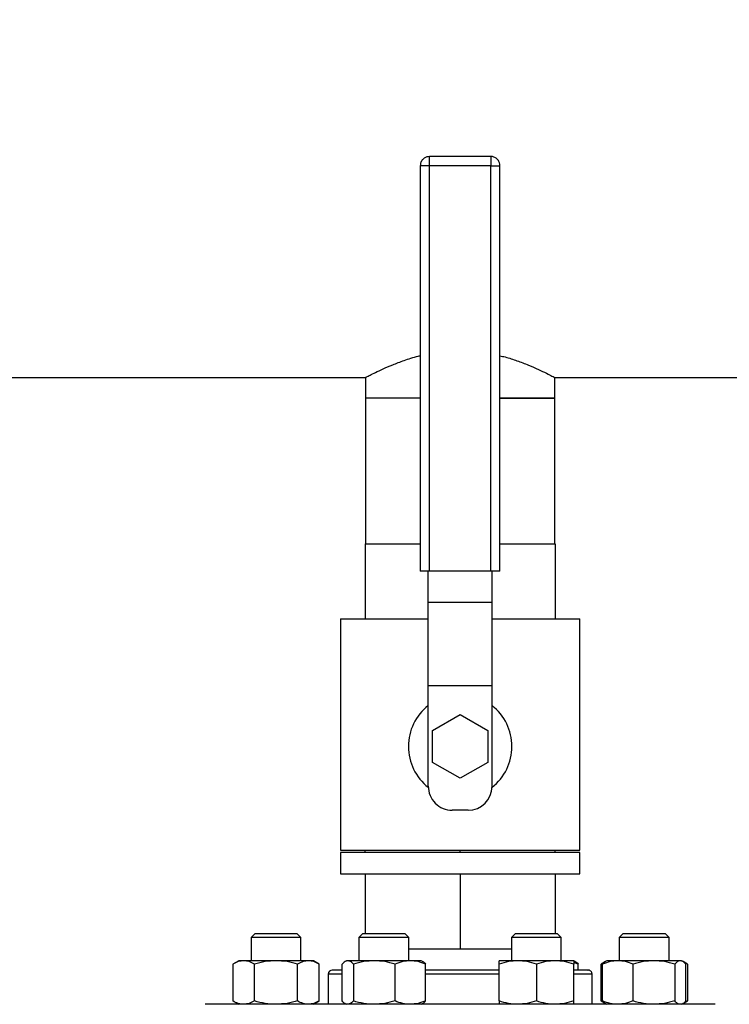
# Model space of a CAD drawing. Extents: x 0.4 to 10.6, y 0.4 to 8.1.
# Drawn here: x 6.3 to 6.7, y 6.2 to 6.7 of the extents above; entities that cross this region are included whole.
import ezdxf

# ---------------------------------------------------------------- set-up
doc = ezdxf.new("R2010")
doc.units = 0
doc.linetypes.add('SLD-SOLID', pattern=[0])
doc.layers.get('0').update_dxf_attribs({"linetype": 'CONTINUOUS'})
doc.styles.add('SLDTEXTSTYLE0', font='TXT', dxfattribs={"width": 0.75})
doc.dimstyles.new('SLDDIMSTYLE1', dxfattribs={"dimtxt": 0.125, "dimasz": 0.13, "dimexe": 0, "dimexo": 0.0625, "dimgap": 0.03125, "dimtad": 0, "dimtih": 1, "dimtoh": 1, "dimdec": 1, "dimlfac": 24, "dimrnd": 1e-09, "dimzin": 12, "dimtxsty": 'SLDTEXTSTYLE0', "dimsah": 1, "dimcen": 0.09, "dimazin": 3, "dimtfac": 1, "dimtdec": 1, "dimtofl": 0, "dimtmove": 0, "dimatfit": 3, "dimtolj": 1, "dimtzin": 12})

# ---------------------------------------------------------------- blocks, each defined once
blk = doc.blocks.new('_D_10')
at = {"color": 7, "linetype": 'SLD-SOLID'}
for p, q in [((6.11206856514432, 6.825517489619107), (6.11206856514432, 7.480196598588279)), ((8.800987701043073, 5.835301607150282), (8.800987701043073, 7.480196598588279)), ((6.11206856514432, 7.355196598588278), (7.294896183613104, 7.355196598588278)), ((8.800987701043073, 7.355196598588278), (7.618160082574294, 7.355196598588278))]:
    blk.add_line(p, q, dxfattribs=at)
for points in [[(6.11206856514432, 7.355196598588278), (6.24206856514432, 7.335196598588278), (6.24206856514432, 7.375196598588277)], [(8.800987701043073, 7.355196598588278), (8.670987701043073, 7.375196598588277), (8.670987701043073, 7.335196598588278)]]:
    blk.add_solid(points, dxfattribs=at)
at = {"color": 7, "linetype": 'SLD-SOLID', "insert": (7.294896183613104, 7.417111326826451), "char_height": 0.125, "attachment_point": 1, "style": 'SLDTEXTSTYLE0'}
blk.add_mtext('64.5', dxfattribs=at)

msp = doc.modelspace()

# ---------------------------------------------------------------- linework, layer by layer
at = {"color": 7, "linetype": 'SLD-SOLID'}
for p, q in [((6.5382151800399, 6.666009649744417), (6.506131924001746, 6.666009649744417)), ((6.501340281577431, 6.661217909543454), (6.501340281577431, 6.449342952696591)), ((6.506131924001746, 6.661217909543454), (6.504891724995297, 6.661217909543454)), ((6.5382151800399, 6.661217909543454), (6.506131924001746, 6.661217909543454)), ((6.506131924001746, 6.449342952696591), (6.506131924001746, 6.661217909543454)), ((6.5382151800399, 6.449342952696591), (6.5382151800399, 6.661217909543454)), ((6.543006920240865, 6.449342952696591), (6.543006920240865, 6.661217909543454)), ((6.164932683342268, 6.550533912618875), (6.472714798928116, 6.550533912618875)), ((6.472714798928116, 6.550533912618875), (6.472714798928116, 6.539789138965641)), ((6.571632207336883, 6.550533912618875), (7.292924870458044, 6.550533912618875)), ((6.571632207336883, 6.539789138965641), (6.571632207336883, 6.550533912618875)), ((6.472714798928116, 6.539789138965641), (6.472714798928116, 6.463509615708757)), ((6.501340281577431, 6.539789138965641), (6.472714798928116, 6.539789138965641)), ((6.544464867842974, 6.539789138965641), (6.543006920240865, 6.539789138965641)), ((6.543006920240865, 6.539789138965641), (6.571632207336883, 6.539789138965641)), ((6.571632207336883, 6.539789138965641), (6.544464867842974, 6.539789138965641)), ((6.571632207336883, 6.463509615708757), (6.571632207336883, 6.539789138965641)), ((6.472550729712347, 6.463509615708757), (6.501340281577431, 6.463509615708757)), ((6.472550729712347, 6.463509615708757), (6.472550729712347, 6.424342930387871)), ((6.543006920240865, 6.463509615708757), (6.571796374329302, 6.463509615708757)), ((6.571796374329302, 6.463509615708757), (6.571796374329302, 6.424342930387871)), ((6.506131924001746, 6.449342952696591), (6.501340281577431, 6.449342952696591)), ((6.505506935666109, 6.433075607285019), (6.505506935666109, 6.449342952696591)), ((6.5382151800399, 6.449342952696591), (6.506131924001746, 6.449342952696591)), ((6.543006920240865, 6.449342952696591), (6.5382151800399, 6.449342952696591)), ((6.538840266152186, 6.433075607285019), (6.538840266152186, 6.449342952696591)), ((6.505506935666109, 6.433075607285019), (6.538840266152186, 6.433075607285019)), ((6.505506935666109, 6.389325592688921), (6.505506935666109, 6.433075607285019)), ((6.538840266152186, 6.389325592688921), (6.538840266152186, 6.433075607285019)), ((6.459673545137348, 6.424342930387871), (6.459673545137348, 6.303509619597921)), ((6.459673545137348, 6.424342930387871), (6.505506935666109, 6.424342930387871)), ((6.538840266152186, 6.424342930387871), (6.584673558904299, 6.424342930387871)), ((6.584673558904299, 6.303509619597921), (6.584673558904299, 6.424342930387871)), ((6.538840266152186, 6.389325592688921), (6.505506935666109, 6.389325592688921)), ((6.505506935666109, 6.336842950083999), (6.505506935666109, 6.389325592688921)), ((6.538840266152186, 6.336842950083999), (6.538840266152186, 6.389325592688921)), ((6.507739763205628, 6.366009626481397), (6.522173552020823, 6.374342934658754)), ((6.522173552020823, 6.374342934658754), (6.536607340836019, 6.366009626481397)), ((6.507739763205628, 6.349342961238358), (6.507739763205628, 6.366009626481397)), ((6.536607340836019, 6.366009626481397), (6.536607340836019, 6.349342961238358)), ((6.522173552020823, 6.341009604172677), (6.507739763205628, 6.349342961238358)), ((6.536607340836019, 6.349342961238358), (6.522173552020823, 6.341009604172677)), ((6.526340206109502, 6.324342938929639), (6.518006897932145, 6.324342938929639)), ((6.459673545137348, 6.303509619597921), (6.584673558904299, 6.303509619597921)), ((6.459673545137348, 6.302259594038323), (6.459673545137348, 6.291009608443561)), ((6.584673558904299, 6.302259594038323), (6.459673545137348, 6.302259594038323)), ((6.472550729712347, 6.302259594038323), (6.472550729712347, 6.303509619597921)), ((6.522173552020823, 6.302259594038323), (6.522173552020823, 6.303509619597921)), ((6.571796374329302, 6.302259594038323), (6.571796374329302, 6.303509619597921)), ((6.584673558904299, 6.291009608443561), (6.584673558904299, 6.302259594038323)), ((6.459673545137348, 6.291009608443561), (6.584673558904299, 6.291009608443561)), ((6.472550729712347, 6.291009608443561), (6.472550729712347, 6.259819493198879)), ((6.522173552020823, 6.291009608443561), (6.522173552020823, 6.251842972010999)), ((6.571796374329302, 6.291009608443561), (6.571796374329302, 6.259819493198879)), ((6.414998612337095, 6.259819493198879), (6.412915187516107, 6.257736166154539)), ((6.414998612337095, 6.259819493198879), (6.436873595190982, 6.259819493198879)), ((6.438957020011969, 6.257736166154539), (6.436873595190982, 6.259819493198879)), ((6.47137310776078, 6.259819493198879), (6.469289878493089, 6.257736166154539)), ((6.47137310776078, 6.259819493198879), (6.493248286167963, 6.259819493198879)), ((6.495331515435653, 6.257736166154539), (6.493248286167963, 6.259819493198879)), ((6.551098915650333, 6.259819493198879), (6.549015588605993, 6.257736166154539)), ((6.551098915650333, 6.259819493198879), (6.572973898504219, 6.259819493198879)), ((6.57505722554856, 6.257736166154539), (6.572973898504219, 6.259819493198879)), ((6.607473508850665, 6.259819493198879), (6.605390181806326, 6.257736166154539)), ((6.607473508850665, 6.259819493198879), (6.629348491704553, 6.259819493198879)), ((6.631431818748892, 6.257736166154539), (6.629348491704553, 6.259819493198879)), ((6.412915187516107, 6.257736166154539), (6.412915187516107, 6.245679278770064)), ((6.438957020011969, 6.257736166154539), (6.412915187516107, 6.257736166154539)), ((6.438957020011969, 6.245679278770064), (6.438957020011969, 6.257736166154539)), ((6.469289878493089, 6.257736166154539), (6.469289878493089, 6.245679278770064)), ((6.495331515435653, 6.257736166154539), (6.469289878493089, 6.257736166154539)), ((6.495331515435653, 6.245679278770064), (6.495331515435653, 6.257736166154539)), ((6.549015588605993, 6.257736166154539), (6.549015588605993, 6.245679278770064)), ((6.57505722554856, 6.257736166154539), (6.549015588605993, 6.257736166154539)), ((6.57505722554856, 6.245679278770064), (6.57505722554856, 6.257736166154539)), ((6.605390181806326, 6.257736166154539), (6.605390181806326, 6.245679278770064)), ((6.631431818748892, 6.257736166154539), (6.605390181806326, 6.257736166154539)), ((6.631431818748892, 6.245679278770064), (6.631431818748892, 6.257736166154539)), ((6.495331515435653, 6.251842972010999), (6.522173552020823, 6.251842972010999)), ((6.522173552020823, 6.251842972010999), (6.549015588605993, 6.251842972010999)), ((6.406404827168791, 6.245679278770064), (6.403383333184458, 6.243934796700248)), ((6.403383333184458, 6.243934796700248), (6.403383333184458, 6.224637279626812)), ((6.409021525829352, 6.245679278770064), (6.406404827168791, 6.245679278770064)), ((6.425936103764037, 6.245679278770064), (6.409021525829352, 6.245679278770064)), ((6.414659718474248, 6.224637279626812), (6.414659718474248, 6.243934796700248)), ((6.442850681698723, 6.245679278770064), (6.425936103764037, 6.245679278770064)), ((6.437212489053828, 6.224637279626812), (6.437212489053828, 6.243934796700248)), ((6.445467380359286, 6.245679278770064), (6.442850681698723, 6.245679278770064)), ((6.448488874343619, 6.243934796700248), (6.445467380359286, 6.245679278770064)), ((6.448488874343619, 6.224637279626812), (6.448488874343619, 6.243934796700248)), ((6.460526353063416, 6.224637279626812), (6.460526353063416, 6.243934796700248)), ((6.462779518145771, 6.245679278770064), (6.462077286258014, 6.245273896786404)), ((6.463444986013785, 6.245679278770064), (6.462779518145771, 6.245679278770064)), ((6.477255546473012, 6.245679278770064), (6.463444986013785, 6.245679278770064)), ((6.466363423410858, 6.243934796700248), (6.466363423410858, 6.224637279626812)), ((6.496121355200247, 6.245679278770064), (6.477255546473012, 6.245679278770064)), ((6.488147865088462, 6.224637279626812), (6.488147865088462, 6.243934796700248)), ((6.501841875782971, 6.245679278770064), (6.496121355200247, 6.245679278770064)), ((6.502544107670729, 6.245273896786404), (6.501841875782971, 6.245679278770064)), ((6.504095040865327, 6.224637279626812), (6.504095040865327, 6.243934796700248)), ((6.552270768779652, 6.245679278770064), (6.542505130482027, 6.245679278770064)), ((6.542505130482027, 6.224637279626812), (6.542505130482027, 6.243934796700248)), ((6.571802045374899, 6.245679278770064), (6.552270768779652, 6.245679278770064)), ((6.562036407077276, 6.243934796700248), (6.562036407077276, 6.224637279626812)), ((6.581567683672525, 6.245679278770064), (6.571802045374899, 6.245679278770064)), ((6.582269817783633, 6.245273896786404), (6.581567683672525, 6.245679278770064)), ((6.583820653201583, 6.243934796700248), (6.581567683672525, 6.244664748267786)), ((6.581567683672525, 6.224637279626812), (6.581567683672525, 6.243934796700248)), ((6.583820653201583, 6.24080946391547), (6.583820653201583, 6.243934796700248)), ((6.598173874058618, 6.245271745700143), (6.595858229698028, 6.243934796700248)), ((6.597441331409902, 6.244655850592793), (6.595858229698028, 6.243934796700248)), ((6.595858229698028, 6.224637279626812), (6.595858229698028, 6.243934796700248)), ((6.596626754153301, 6.224637279626812), (6.596626754153301, 6.243934796700248)), ((6.598879723682361, 6.245679278770064), (6.598173874058618, 6.245271745700143)), ((6.604600342041734, 6.245679278770064), (6.598879723682361, 6.245679278770064)), ((6.62346605299232, 6.245679278770064), (6.604600342041734, 6.245679278770064)), ((6.612573929930166, 6.224637279626812), (6.612573929930166, 6.243934796700248)), ((6.637276711228195, 6.245679278770064), (6.62346605299232, 6.245679278770064)), ((6.634358176054473, 6.243934796700248), (6.634358176054473, 6.224637279626812)), ((6.637942276872858, 6.245679278770064), (6.637276711228195, 6.245679278770064)), ((6.6386481264966, 6.245271745700143), (6.637942276872858, 6.245679278770064)), ((6.640963770857191, 6.243934796700248), (6.638705912495718, 6.245238403863088)), ((6.640963770857191, 6.243934796700248), (6.639370598150546, 6.244664748267786)), ((6.640195246401917, 6.224637279626812), (6.640195246401917, 6.243934796700248)), ((6.640963770857191, 6.243934796700248), (6.640963770857191, 6.224637279626812)), ((6.453215201966901, 6.238726136871131), (6.453215201966901, 6.222892822001157)), ((6.58395802939238, 6.24080946391547), (6.581567683672525, 6.24080946391547)), ((6.591131902074745, 6.222892822001157), (6.591131902074745, 6.238726136871131)), ((6.403383333184458, 6.224637279626812), (6.406404827168791, 6.222892822001157)), ((6.445467380359286, 6.222892822001157), (6.448488874343619, 6.224637279626812)), ((6.462077286258014, 6.22329822842898), (6.462779518145771, 6.222892822001157)), ((6.501841875782971, 6.222892822001157), (6.502544107670729, 6.22329822842898)), ((6.595858229698028, 6.224637279626812), (6.598173874058618, 6.223300330626916)), ((6.597441331409902, 6.223916250178427), (6.595858229698028, 6.224637279626812)), ((6.598173874058618, 6.223300330626916), (6.598879723682361, 6.222892822001157)), ((6.637942276872858, 6.222892822001157), (6.6386481264966, 6.223300330626916)), ((6.638705912495718, 6.223333696908132), (6.640963770857191, 6.224637279626812)), ((6.640963770857191, 6.224637279626812), (6.639370598150546, 6.223907328059275))]:
    msp.add_line(p, q, dxfattribs=at)
at = {"color": 8, "linetype": 'SLD-SOLID'}
for p, q in [((6.506131924001746, 6.661217909543454), (6.506131924001746, 6.666009649744417)), ((6.5382151800399, 6.666009649744417), (6.5382151800399, 6.661217909543454)), ((6.504891724995297, 6.661217909543454), (6.501340281577431, 6.661217909543454)), ((6.5382151800399, 6.661217909543454), (6.543006920240865, 6.661217909543454)), ((6.460526353063416, 6.238726136871131), (6.453215201966901, 6.238726136871131)), ((6.542505130482027, 6.238726136871131), (6.504095040865327, 6.238726136871131)), ((6.591131902074745, 6.238726136871131), (6.581567683672525, 6.238726136871131))]:
    msp.add_line(p, q, dxfattribs=at)
at = {"color": 7, "linetype": 'SLD-SOLID'}
for centre, radius, start, end in [((6.522173552020962, 6.357676282269535), 0.02708333333349617, 127.9798724446838, 232.0495022682387), ((6.522173552020962, 6.357676282269535), 0.02708333333349672, 307.9504977317645, 52.02012755531472), ((6.518006885354279, 6.336842948936037), 0.01250000000002416, 180, 270.0000000000008), ((6.526340218687645, 6.336842948936037), 0.01250000000001705, 270.0000000000008, 0), ((6.455298552020963, 6.238726151035447), 0.002083333333334103, 90, 180), ((6.589048552020962, 6.238726151035447), 0.002083333333333215, 0, 90.00000000002443)]:
    msp.add_arc(centre, radius, start, end, dxfattribs=at)
for points, knots in [([(6.50613114178856, 6.66598657445543), (6.505659111523588, 6.665955463048104), (6.504693237158039, 6.665891802488513), (6.503391442099472, 6.665229517446763), (6.502440020235073, 6.664352400874376), (6.501838377447821, 6.663412385624127), (6.501431683157463, 6.662404084595827), (6.50137356803813, 6.661649888610432), (6.501340281577431, 6.661217909543454)], [0, 0, 0, 0, 0.1876181644401267, 0.3839066877520654, 0.5698139043397451, 0.6993418437749831, 0.8277927324985547, 1, 1, 1, 1]), ([(6.543006920240865, 6.661217909543454), (6.542956786350049, 6.661755498881355), (6.542885709710077, 6.662517658833452), (6.542425894506809, 6.663559269509215), (6.541867890700884, 6.664391467875912), (6.540956844968629, 6.665221546849549), (6.539770298457632, 6.665794297380035), (6.538792206603588, 6.666071190098962), (6.538266257647517, 6.665994155890914), (6.538214495603364, 6.66598657445543)], [0, 0, 0, 0, 0.2136297815728288, 0.3028707093136133, 0.4520875902365213, 0.6116087651058478, 0.7878313317841475, 0.9791191068155525, 1, 1, 1, 1]), ([(6.472714798928116, 6.550533912618875), (6.472829070849439, 6.550594434892682), (6.47306118228815, 6.550717368959815), (6.474914630767489, 6.551682706548961), (6.477804249456304, 6.553132768480078), (6.48176616691658, 6.555003490710392), (6.486781563393414, 6.557193718725148), (6.49298246555484, 6.559488949295003), (6.497910341255576, 6.561186394248334), (6.500975299700322, 6.561838532040687), (6.501340281577431, 6.561916190018725)], [0, 0, 0, 0, 0.1328825574653451, 0.2699137393991143, 0.4027263648811791, 0.5389651292095216, 0.6805797986862503, 0.8256620988479115, 0.9792394658653255, 1, 1, 1, 1]), ([(6.543006920240864, 6.561902990171211), (6.543913642528421, 6.561687258473325), (6.547064899866624, 6.560937496274498), (6.55212477368151, 6.559237348497948), (6.55804568477755, 6.556993527982938), (6.563278970936385, 6.554690387560672), (6.567523041053028, 6.552653421115279), (6.570096648226468, 6.551338632579172), (6.57141830107166, 6.550647127242017), (6.571560470374594, 6.550571880993211), (6.571632207336883, 6.550533912618875)], [0, 0, 0, 0, 0.05273772057752687, 0.1832866923539537, 0.3291055010079979, 0.4786897784615785, 0.6321462276010597, 0.790914766147252, 0.8944980440465026, 1, 1, 1, 1]), ([(6.409021525829352, 6.245679278770064), (6.408076780842745, 6.245591385180212), (6.406166316838105, 6.245413646698365), (6.404317759199776, 6.244431341446095), (6.403383333184458, 6.243934796700248)], [0, 0, 0, 0, 0.4945107493843604, 1, 1, 1, 1]), ([(6.414659718474248, 6.243934796700248), (6.413744016160718, 6.24442237426038), (6.411895833114253, 6.245406463267429), (6.409985409411237, 6.245587791549733), (6.409021525829352, 6.245679278770064)], [0, 0, 0, 0, 0.4954608339691153, 1, 1, 1, 1]), ([(6.425936103764037, 6.245679278770064), (6.424046612985386, 6.245591384935294), (6.420225679886457, 6.245413645797186), (6.41652856962549, 6.244431341435766), (6.414659718474248, 6.243934796700248)], [0, 0, 0, 0, 0.4945103014712606, 1, 1, 1, 1]), ([(6.437212489053828, 6.243934796700248), (6.435381169247171, 6.244422374409489), (6.431684925430086, 6.245406476741906), (6.427863957029613, 6.245587795278074), (6.425936103764037, 6.245679278770064)], [0, 0, 0, 0, 0.4954542766341146, 0.9999999999999999, 0.9999999999999999, 0.9999999999999999, 0.9999999999999999]), ([(6.442850681698723, 6.245679278770064), (6.441905936310999, 6.24559138493627), (6.439995469771655, 6.245413645800771), (6.438146914631199, 6.244431341435806), (6.437212489053828, 6.243934796700248)], [0, 0, 0, 0, 0.4945103032525563, 1, 1, 1, 1]), ([(6.448488874343619, 6.243934796700248), (6.447573173321072, 6.244422374229249), (6.445724997986041, 6.245406460454803), (6.443814566561485, 6.245587790771501), (6.442850681698723, 6.245679278770064)], [0, 0, 0, 0, 0.4954622027407768, 0.9999999999999999, 0.9999999999999999, 0.9999999999999999, 0.9999999999999999]), ([(6.463444986013785, 6.245679278770064), (6.462955981842027, 6.245591383196119), (6.461967109991205, 6.245413639397792), (6.461010109830218, 6.244431341362414), (6.460526353063416, 6.243934796700248)], [0, 0, 0, 0, 0.4945071207683027, 0.9999999999999999, 0.9999999999999999, 0.9999999999999999, 0.9999999999999999]), ([(6.466363423410858, 6.243934796700248), (6.465889427261839, 6.244422374274148), (6.464932748760456, 6.245406464511316), (6.463943899695127, 6.245587791893908), (6.463444986013785, 6.245679278770064)], [0, 0, 0, 0, 0.4954602286293991, 1, 1, 1, 1]), ([(6.477255546473012, 6.245679278770064), (6.475430477689417, 6.245591380468908), (6.471739757949458, 6.245413629362701), (6.468168624003451, 6.244431341247362), (6.466363423410858, 6.243934796700248)], [0, 0, 0, 0, 0.4945021329678362, 1, 1, 1, 1]), ([(6.488147865088462, 6.243934796700248), (6.48637890432345, 6.244422374334831), (6.482808546522305, 6.245406469994684), (6.479117723384182, 6.245587793411129), (6.477255546473012, 6.245679278770064)], [0, 0, 0, 0, 0.4954575601482274, 0.9999999999999999, 0.9999999999999999, 0.9999999999999999, 0.9999999999999999]), ([(6.496121355200247, 6.245679278770064), (6.494785303177699, 6.245591384884438), (6.492083534842721, 6.245413645610057), (6.489469322659828, 6.244431341433621), (6.488147865088462, 6.243934796700248)], [0, 0, 0, 0, 0.4945102084624317, 1, 1, 1, 1]), ([(6.504095040865327, 6.243934796700248), (6.502800064786233, 6.244422374282126), (6.500186379729114, 6.245406465232154), (6.497484541161318, 6.245587792093359), (6.496121355200247, 6.245679278770064)], [0, 0, 0, 0, 0.4954598778325913, 1, 1, 1, 1]), ([(6.502531396706456, 6.245251750375576), (6.502566163305976, 6.245241403367091), (6.503097921981029, 6.245083144820138), (6.50361333022397, 6.24448956656575), (6.504095040865327, 6.243934796700248)], [0, 0, 0, 0, 0.06538040872884072, 1, 1, 1, 1]), ([(6.552270768779651, 6.245679278770064), (6.550634439987991, 6.24559138294094), (6.547325427301982, 6.24541363845884), (6.544123621838669, 6.244431341351651), (6.542505130482027, 6.243934796700248)], [0, 0, 0, 0, 0.4945066540778028, 1, 1, 1, 1]), ([(6.542505130482027, 6.243934796700248), (6.542505130482027, 6.244422374337616), (6.542505130482027, 6.245406470246382), (6.542505130482027, 6.245587793480774), (6.542505130482027, 6.245679278770064)], [0, 0, 0, 0, 0.4954574376597896, 1, 1, 1, 1]), ([(6.562036407077275, 6.243934796700248), (6.56045044550438, 6.244422374415156), (6.557249418799141, 6.245406477254074), (6.553940347418057, 6.245587795419791), (6.552270768779652, 6.245679278770064)], [0, 0, 0, 0, 0.4954540273901724, 0.9999999999999999, 0.9999999999999999, 0.9999999999999999, 0.9999999999999999]), ([(6.571802045374899, 6.245679278770064), (6.570165679414489, 6.245591386931642), (6.566856640402786, 6.245413653142754), (6.563654861593027, 6.244431341519946), (6.562036407077276, 6.243934796700248)], [0, 0, 0, 0, 0.4945139524263575, 1, 1, 1, 1]), ([(6.581567683672525, 6.243934796700248), (6.579981685422703, 6.244422374249265), (6.576780631824196, 6.24540646226324), (6.573471586650231, 6.245587791271881), (6.571802045374899, 6.245679278770064)], [0, 0, 0, 0, 0.4954613226597618, 1, 1, 1, 1]), ([(6.581567683672524, 6.245679278770064), (6.581567683672525, 6.245591384346641), (6.581567683672525, 6.24541364363121), (6.581567683672525, 6.24443134141094), (6.581567683672525, 6.243934796700248)], [0, 0, 0, 0, 0.4945092249138238, 0.9999999999999999, 0.9999999999999999, 0.9999999999999999, 0.9999999999999999]), ([(6.582257106819361, 6.245251750375576), (6.582291907182285, 6.245241403429064), (6.582824162491157, 6.245083151711335), (6.583339246679533, 6.244489569149385), (6.583820653201583, 6.243934796700248)], [0, 0, 0, 0, 0.06538283854687385, 1, 1, 1, 1]), ([(6.604600342041734, 6.245679278770064), (6.603264254207966, 6.245591386965672), (6.600562434251086, 6.245413653267967), (6.597948208588336, 6.244431341521381), (6.596626754153301, 6.243934796700248)], [0, 0, 0, 0, 0.4945140146604554, 1, 1, 1, 1]), ([(6.5966267541533, 6.243934796700248), (6.597098627475366, 6.244478179457125), (6.597613638150113, 6.245071236761236), (6.59814564205159, 6.245230130410354), (6.598190202758876, 6.245243439360474)], [0, 0, 0, 0, 0.916239886282423, 0.9999999999999999, 0.9999999999999999, 0.9999999999999999, 0.9999999999999999]), ([(6.612573929930166, 6.243934796700248), (6.611278991547647, 6.244422374332755), (6.608665370830225, 6.245406469807007), (6.605963533429307, 6.245587793359198), (6.604600342041734, 6.245679278770064)], [0, 0, 0, 0, 0.4954576514817151, 0.9999999999999999, 0.9999999999999999, 0.9999999999999999, 0.9999999999999999]), ([(6.623466052992319, 6.245679278770064), (6.621640949813429, 6.24559138491986), (6.6179502212732, 6.245413645740391), (6.614379096709891, 6.244431341435115), (6.612573929930166, 6.243934796700248)], [0, 0, 0, 0, 0.4945102732419206, 0.9999999999999999, 0.9999999999999999, 0.9999999999999999, 0.9999999999999999]), ([(6.634358176054473, 6.243934796700248), (6.632589248056361, 6.244422374334466), (6.629018956505718, 6.245406469961641), (6.625328197491107, 6.245587793401986), (6.62346605299232, 6.245679278770064)], [0, 0, 0, 0, 0.4954575762289655, 0.9999999999999999, 0.9999999999999999, 0.9999999999999999, 0.9999999999999999]), ([(6.637276711228195, 6.245679278770064), (6.636787699669501, 6.245591383779375), (6.63579881501382, 6.245413641543922), (6.634841892533504, 6.244431341387015), (6.634358176054473, 6.243934796700248)], [0, 0, 0, 0, 0.4945081874661996, 0.9999999999999999, 0.9999999999999999, 0.9999999999999999, 0.9999999999999999]), ([(6.640195246401917, 6.243934796700248), (6.63972125740061, 6.244422374310529), (6.638764590236657, 6.245406467798666), (6.637775664948871, 6.245587792803499), (6.637276711228195, 6.245679278770064)], [0, 0, 0, 0, 0.4954586288392727, 1, 1, 1, 1]), ([(6.460526353063416, 6.24080946391547), (6.460480394322414, 6.24080946391547), (6.459442418881755, 6.240809463915469), (6.458008692253723, 6.24080946391547), (6.456351512547887, 6.24080946391547), (6.455436193002819, 6.24080946391547), (6.455372412831415, 6.24080946391547), (6.455343212939491, 6.24080946391547)], [0, 0, 0, 0, 0.01202575896069244, 0.2716010531307718, 0.5312108607922584, 0.7853785604755996, 1, 1, 1, 1]), ([(6.542505130482027, 6.24080946391547), (6.5420931140526, 6.24080946391547), (6.539519575336111, 6.24080946391547), (6.534618212649331, 6.24080946391547), (6.527885009775058, 6.24080946391547), (6.520484643340535, 6.24080946391547), (6.512585965206148, 6.24080946391547), (6.50687058599358, 6.240809463915469), (6.504159286295384, 6.24080946391547), (6.504095040865327, 6.24080946391547)], [0, 0, 0, 0, 0.03374321646266789, 0.2107670174851574, 0.3840799231958847, 0.557418539438251, 0.7791139054886227, 0.994766007555322, 1, 1, 1, 1]), ([(6.589003793325507, 6.24080946391547), (6.589017874773936, 6.24080946391547), (6.589147626699062, 6.24080946391547), (6.588474582317109, 6.24080946391547), (6.586855148904829, 6.24080946391547), (6.584913856017124, 6.24080946391547), (6.583958029392379, 6.24080946391547)], [0, 0, 0, 0, 0.04007186882930557, 0.3692377350295289, 0.6894341031370659, 1, 1, 1, 1]), ([(6.645357462323113, 6.222892822001157), (6.643702644203967, 6.222892822001157), (6.640392945876792, 6.222892822001157), (6.634063110052995, 6.222892822001157), (6.626662947479693, 6.222892822001157), (6.618019989376235, 6.222892822001157), (6.608253532674424, 6.222892822001157), (6.59744847110121, 6.222892822001157), (6.585738448746281, 6.222892822001157), (6.57328913138472, 6.222892822001157), (6.560294159115157, 6.222892822001157), (6.546964248701795, 6.222892822001157), (6.533516261405668, 6.222892822001157), (6.520161884335009, 6.222892822001157), (6.507097213757273, 6.222892822001157), (6.494561410208496, 6.222892822001157), (6.482561283730038, 6.222892822001157), (6.471078477865048, 6.222892822001157), (6.460020451672956, 6.222892822001157), (6.449320915101858, 6.222892822001157), (6.439008772582667, 6.222892822001157), (6.429170939482363, 6.222892822001157), (6.420052837337171, 6.222892822001157), (6.411839326299609, 6.222892822001157), (6.404697710749408, 6.222892822001157), (6.398771403459369, 6.222892822001157), (6.394152211495901, 6.222892822001157), (6.390951871506992, 6.222892822001157), (6.389108736984547, 6.222892822001157), (6.388984955284983, 6.222892822001157), (6.388928815719831, 6.222892822001157)], [0, 0, 0, 0, 0.03328429644205853, 0.06656984171309842, 0.1014108205294009, 0.13713609064521, 0.1736019301070759, 0.2106434707778378, 0.2480788985749814, 0.2857148217314748, 0.3233504947731158, 0.3607861091495129, 0.3978277396859698, 0.4342937502070524, 0.4700190541544269, 0.5048595234325068, 0.5381436829929233, 0.5714298567203749, 0.6047132507617938, 0.6379997130355894, 0.6728405749715989, 0.7085658829952143, 0.7450313972721241, 0.7820730590743454, 0.8195085535482889, 0.8571444135997784, 0.8947802347100788, 0.9322157695186251, 0.9692573519608109, 1, 1, 1, 1]), ([(6.409021525829352, 6.222892822001157), (6.40807678134372, 6.222980729390847), (6.406166320504776, 6.223158495578435), (6.404317759746745, 6.224140757388064), (6.403383333184458, 6.224637279626812)], [0, 0, 0, 0, 0.4945113065777509, 1, 1, 1, 1]), ([(6.414659718474248, 6.224637279626812), (6.413744016243555, 6.224149700086475), (6.411895833691903, 6.223165607257181), (6.409985409493427, 6.222984299067865), (6.409021525829352, 6.222892822001157)], [0, 0, 0, 0, 0.4954609217978914, 0.9999999999999999, 0.9999999999999999, 0.9999999999999999, 0.9999999999999999]), ([(6.425936103764037, 6.222892822001157), (6.42404661398733, 6.222980729635753), (6.420225687219783, 6.223158496479607), (6.416528570719432, 6.224140757398401), (6.414659718474248, 6.224637279626812)], [0, 0, 0, 0, 0.494510858663143, 1, 1, 1, 1]), ([(6.437212489053828, 6.224637279626812), (6.435381169412843, 6.224149699937443), (6.431684926585356, 6.223165593782885), (6.427863957193984, 6.222984295339498), (6.425936103764037, 6.222892822001157)], [0, 0, 0, 0, 0.4954543644605899, 1, 1, 1, 1]), ([(6.442850681698723, 6.222892822001157), (6.44190593681197, 6.222980729634779), (6.439995473438317, 6.223158496476024), (6.43814691517817, 6.22414075739836), (6.437212489053828, 6.224637279626812)], [0, 0, 0, 0, 0.4945108604442607, 1, 1, 1, 1]), ([(6.448488874343619, 6.224637279626812), (6.44757317340391, 6.224149700117591), (6.445724998563694, 6.223165610069769), (6.443814566643673, 6.222984299846102), (6.442850681698723, 6.222892822001157)], [0, 0, 0, 0, 0.4954622905701994, 1, 1, 1, 1]), ([(6.462089997222288, 6.223320350395646), (6.462055230562381, 6.223330705942082), (6.46152344344511, 6.22348910327453), (6.461008050836411, 6.224082591704779), (6.460526353063416, 6.224637279626812)], [0, 0, 0, 0, 0.06537702546040594, 1, 1, 1, 1]), ([(6.466363423410858, 6.224637279626812), (6.465889427304716, 6.224149700072715), (6.46493274905946, 6.223165606013311), (6.463943899737671, 6.222984298723688), (6.463444986013785, 6.222892822001157)], [0, 0, 0, 0, 0.4954603164584659, 1, 1, 1, 1]), ([(6.477255546473012, 6.222892822001157), (6.475430478657173, 6.222980734101935), (6.471739765032774, 6.223158512913916), (6.468168625060128, 6.224140757586968), (6.466363423410858, 6.224637279626812)], [0, 0, 0, 0, 0.4945026901503214, 1, 1, 1, 1]), ([(6.488147865088462, 6.224637279626812), (6.486378904483479, 6.224149700012063), (6.482808547638212, 6.223165600530011), (6.47911772354295, 6.222984297206454), (6.477255546473012, 6.222892822001157)], [0, 0, 0, 0, 0.495457647973462, 0.9999999999999999, 0.9999999999999999, 0.9999999999999999, 0.9999999999999999]), ([(6.496121355200247, 6.222892822001157), (6.494785303886181, 6.222980729686602), (6.492083540028177, 6.223158496666715), (6.489469323433364, 6.224140757400548), (6.488147865088462, 6.224637279626812)], [0, 0, 0, 0, 0.4945107656636126, 1, 1, 1, 1]), ([(6.504095040865327, 6.224637279626812), (6.502800064903386, 6.224149700064742), (6.50018638054603, 6.223165605292481), (6.497484541277547, 6.222984298524235), (6.496121355200247, 6.222892822001157)], [0, 0, 0, 0, 0.4954599656601896, 1, 1, 1, 1]), ([(6.502531396706456, 6.223320350395646), (6.502566163298566, 6.223330705845226), (6.503097918483651, 6.223489092493837), (6.503613328644985, 6.224082587661854), (6.504095040865327, 6.224637279626812)], [0, 0, 0, 0, 0.06538082389170582, 1, 1, 1, 1]), ([(6.552270768779652, 6.222892822001157), (6.550634440855684, 6.222980731630016), (6.547325433652768, 6.223158503817877), (6.54412362278605, 6.22414075748259), (6.542505130482027, 6.224637279626812)], [0, 0, 0, 0, 0.4945072112640294, 1, 1, 1, 1]), ([(6.542505130482027, 6.224637279626812), (6.542505130482027, 6.224149700009279), (6.542505130482027, 6.223165600278323), (6.542505130482027, 6.222984297136812), (6.542505130482027, 6.222892822001157)], [0, 0, 0, 0, 0.4954575254877577, 1, 1, 1, 1]), ([(6.562036407077276, 6.224637279626812), (6.560450445647858, 6.224149699931779), (6.557249419799634, 6.223165593270724), (6.553940347560405, 6.22298429519778), (6.552270768779652, 6.222892822001157)], [0, 0, 0, 0, 0.4954541152165307, 1, 1, 1, 1]), ([(6.571802045374899, 6.222892822001157), (6.570165680282215, 6.222980727639499), (6.566856646753693, 6.223158489134116), (6.563654862540408, 6.224140757314148), (6.562036407077276, 6.224637279626812)], [0, 0, 0, 0, 0.49451450962354, 1, 1, 1, 1]), ([(6.581567683672525, 6.224637279626812), (6.579981685566187, 6.224149700097584), (6.576780632824718, 6.223165608261356), (6.573471586792582, 6.222984299345719), (6.571802045374899, 6.222892822001157)], [0, 0, 0, 0, 0.4954614104887115, 1, 1, 1, 1]), ([(6.581567683672525, 6.222892822001157), (6.581567683672525, 6.22298073022438), (6.581567683672525, 6.223158498645557), (6.581567683672525, 6.224140757423249), (6.581567683672525, 6.224637279626812)], [0, 0, 0, 0, 0.4945097821064374, 1, 1, 1, 1]), ([(6.604600342041732, 6.222892822001157), (6.603264254916458, 6.22298072760547), (6.600562439436577, 6.223158489008902), (6.597948209361872, 6.224140757312711), (6.596626754153301, 6.224637279626812)], [0, 0, 0, 0, 0.494514571859052, 1, 1, 1, 1]), ([(6.5966267541533, 6.224637279626812), (6.597098627475366, 6.224093896869935), (6.597613638150113, 6.223500839565824), (6.59814564205159, 6.223341945916705), (6.598190202758876, 6.223328636966586)], [0, 0, 0, 0, 0.916239886282423, 0.9999999999999999, 0.9999999999999999, 0.9999999999999999, 0.9999999999999999]), ([(6.612573929930166, 6.224637279626812), (6.611278991664799, 6.224149700014139), (6.608665371647136, 6.223165600717693), (6.605963533545535, 6.222984297258387), (6.604600342041734, 6.222892822001157)], [0, 0, 0, 0, 0.4954577393098306, 0.9999999999999999, 0.9999999999999999, 0.9999999999999999, 0.9999999999999999]), ([(6.62346605299232, 6.222892822001157), (6.621640950781235, 6.222980729651187), (6.617950228356665, 6.223158496536396), (6.614379097766561, 6.224140757399052), (6.612573929930166, 6.224637279626812)], [0, 0, 0, 0, 0.4945108304366252, 1, 1, 1, 1]), ([(6.634358176054473, 6.224637279626812), (6.632589248216393, 6.224149700012428), (6.62901895762164, 6.22316560056306), (6.625328197649877, 6.2229842972156), (6.62346605299232, 6.222892822001157)], [0, 0, 0, 0, 0.4954576640570645, 1, 1, 1, 1]), ([(6.637276711228195, 6.222892822001157), (6.636787699928835, 6.22298073079162), (6.635798816911811, 6.223158500732825), (6.63484189281662, 6.224140757447194), (6.634358176054473, 6.224637279626812)], [0, 0, 0, 0, 0.4945087446555061, 1, 1, 1, 1]), ([(6.640195246401916, 6.224637279626812), (6.639723373079851, 6.224093896869935), (6.639208362405104, 6.223500839565824), (6.638676358503627, 6.223341945916705), (6.638631797796342, 6.223328636966586)], [0, 0, 0, 0, 0.916239886282423, 0.9999999999999999, 0.9999999999999999, 0.9999999999999999, 0.9999999999999999]), ([(6.655418288321815, 6.222892822001157), (6.655446580100432, 6.222892822001157), (6.655651477714391, 6.222892822001157), (6.654791545224454, 6.222892822001157), (6.652820861195385, 6.222892822001157), (6.649725087846019, 6.222892822001157), (6.646813355243716, 6.222892822001157), (6.645357462323113, 6.222892822001157)], [0, 0, 0, 0, 0.04006110127568747, 0.2901346067714841, 0.5340175562846936, 0.7670045180679478, 1, 1, 1, 1])]:
    msp.add_open_spline(points, degree=3, knots=knots, dxfattribs=at)

# ---------------------------------------------------------------- dimensions: what is measured, and where the dimension line sits
dim = msp.add_linear_dim(base=(6.11206856514432, 7.355196598588278), p1=(8.800987701043073, 5.785301607150283), p2=(6.11206856514432, 6.775517489619107), dimstyle='SLDDIMSTYLE1', dxfattribs=at)
dim.commit()
dim.dimension.update_dxf_attribs({"geometry": '_D_10', "text_midpoint": (7.456528133093697, 7.355196598588278), "dimtype": 160})

doc.saveas('drawing.dxf')
